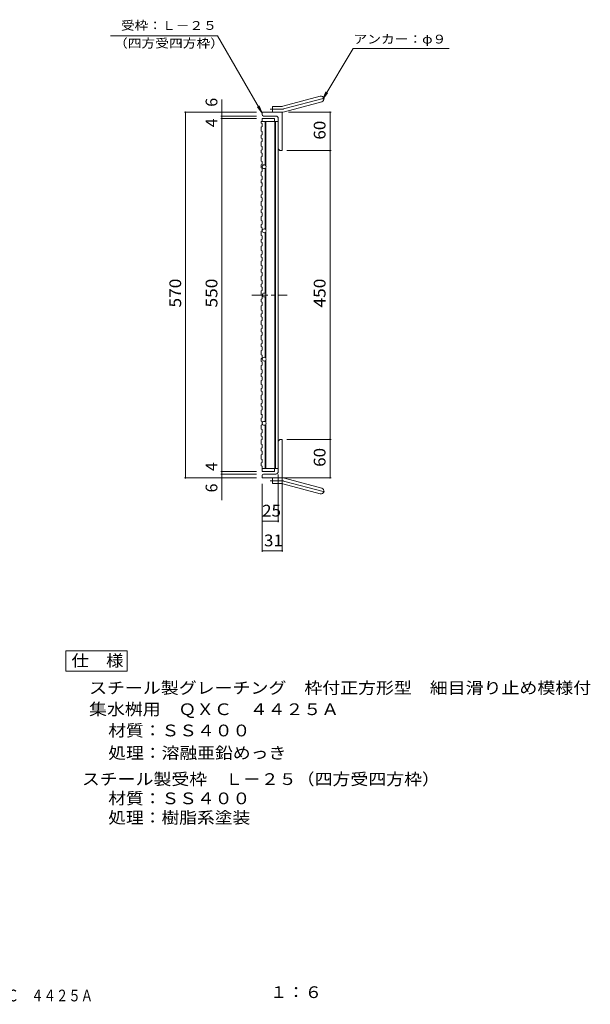
# Model space of a CAD drawing. Units: millimetres. Extents: x -725 to 1054, y -824 to 790.
# Drawn here: x 165 to 1054, y -824 to 711 of the extents above; entities that cross this region are included whole.
import ezdxf

# ---------------------------------------------------------------- set-up
doc = ezdxf.new("R2010")
doc.units = ezdxf.units.MM
doc.header["$LTSCALE"] = 6
doc.linetypes.add('JWW_CENTER1', pattern=[6.773333, 4.233333, -0.846667, 0.846667, -0.846667])
doc.linetypes.add('JWW_CENTER2', pattern=[13.546667, 11.006667, -0.846667, 0.846667, -0.846667])
for name, color, linetype in [('B-1_ピット', 7, 'Continuous'), ('B-2_蓋', 7, 'Continuous'), ('B-4_寸法', 7, 'Continuous'), ('D-1_ピット', 7, 'Continuous'), ('D-4_寸法', 7, 'Continuous'), ('F-5ﾚｲﾔ', 7, 'Continuous')]:
    doc.layers.add(name, color=color, linetype=linetype)
doc.styles.add('ＭＳ ゴシック', font='txt', dxfattribs={"height": 1})

msp = doc.modelspace()

# ---------------------------------------------------------------- linework, layer by layer
at = {"layer": 'B-1_ピット', "color": 2, "linetype": 'Continuous', "lineweight": 9}
for p, q in [((574.9, 575.7), (633.1, 591.3)), ((558.8, 566.4), (558.8, 575.4)), ((572.6, 575.4), (558.8, 575.4)), ((577.3, 567), (635.5, 582.6)), ((573.8, 566.4), (542.8, 566.4)), ((542.8, 562.4), (542.8, 566.4)), ((544.8, 560.4), (563.8, 560.4)), ((567.8, 510.4), (567.8, 556.4)), ((573.8, 566.4), (573.8, 506.4)), ((571.8, 506.4), (573.8, 506.4)), ((567.8, 52.4), (567.8, 6.4)), ((571.8, 56.4), (573.8, 56.4)), ((573.8, -3.6), (573.8, 56.4)), ((542.8, 0.4), (542.8, -3.6)), ((544.8, 2.4), (563.8, 2.4)), ((573.8, -3.6), (542.8, -3.6)), ((558.8, -3.6), (558.8, -12.6)), ((572.6, -12.6), (558.8, -12.6)), ((574.9, -12.9), (633.1, -28.5)), ((577.3, -4.2), (635.5, -19.8))]:
    msp.add_line(p, q, dxfattribs=at)
at = {"layer": 'B-1_ピット', "color": 2, "linetype": 'JWW_CENTER2', "lineweight": 9}
for p, q in [((576.1, 571.4), (641.3, 588.8)), ((572.6, 570.9), (555, 570.9)), ((572.6, -8.1), (555, -8.1)), ((576.1, -8.6), (641.3, -26))]:
    msp.add_line(p, q, dxfattribs=at)
at = {"layer": 'B-1_ピット', "color": 2, "linetype": 'Continuous', "lineweight": 9}
for centre, radius, start, end in [((634.3, 586.9), 4.5, 285.0001, 104.9999), ((572.6, 584.4), 9, 270, 285), ((544.8, 562.4), 2, 180, 270), ((563.8, 556.4), 4, 0, 90), ((572.6, 584.4), 18, 270, 285), ((571.8, 510.4), 4, 180, 270), ((571.8, 52.4), 4, 90, 180), ((544.8, 0.4), 2, 90, 180), ((563.8, 6.4), 4, 270, 0), ((572.6, -21.6), 18, 75, 90), ((572.6, -21.6), 9, 75, 90), ((634.3, -24.2), 4.5, 255.0001, 74.9999)]:
    msp.add_arc(centre, radius, start, end, dxfattribs=at)
at = {"layer": 'B-1_ピット', "color": 2, "linetype": 'JWW_CENTER2', "lineweight": 9}
for centre, start, end in [((572.6, 584.4), 270, 285), ((572.6, -21.6), 75, 90)]:
    msp.add_arc(centre, 13.5, start, end, dxfattribs=at)
at = {"layer": 'B-2_蓋', "color": 3, "linetype": 'Continuous', "lineweight": 9}
for p, q in [((542.8, 556.4), (542.8, 551.9)), ((542.8, 556.4), (561.8, 556.4)), ((561.8, 556.4), (561.8, 551.9)), ((541.3, 551.9), (541.3, 549.4)), ((542.8, 551.9), (541.3, 551.9)), ((541.3, 549.4), (542.8, 548.9)), ((541.3, 543.2), (542.8, 543.8)), ((541.3, 543.2), (541.3, 536.7)), ((567.8, 551.9), (542.8, 551.9)), ((542.8, 548.9), (542.8, 543.8)), ((547.3, 551.9), (547.3, 484)), ((548.3, 551.9), (548.3, 483)), ((562.3, 551.9), (562.3, 431.4)), ((563.3, 551.9), (563.3, 431.4)), ((567.8, 551.9), (567.8, 431.4)), ((541.3, 536.7), (542.8, 536.2)), ((541.3, 530.6), (542.8, 531.1)), ((541.3, 530.6), (541.3, 526.1)), ((541.3, 526.1), (542.8, 525.6)), ((542.8, 536.2), (542.8, 531.1)), ((542.8, 525.6), (542.8, 520.5)), ((541.3, 520), (542.8, 520.5)), ((541.3, 520), (541.3, 513.5)), ((541.3, 513.5), (542.8, 513)), ((541.3, 507.3), (542.8, 507.8)), ((541.3, 507.3), (541.3, 502.9)), ((542.8, 513), (542.8, 507.8)), ((541.3, 502.9), (542.8, 502.4)), ((541.3, 496.8), (542.8, 497.3)), ((541.3, 496.8), (541.3, 490.2)), ((542.8, 502.4), (542.8, 497.3)), ((541.3, 490.2), (542.8, 489.7)), ((541.3, 484.1), (542.8, 484.6)), ((541.3, 484.1), (541.3, 479.7)), ((541.3, 479.7), (542.8, 479.2)), ((542.8, 489.7), (542.8, 484.6)), ((542.8, 479.2), (542.8, 474.1)), ((547.3, 478.8), (547.3, 384)), ((548.3, 383), (548.3, 479.7)), ((541.3, 473.6), (542.8, 474.1)), ((541.3, 473.6), (541.3, 467)), ((541.3, 467), (542.8, 466.5)), ((541.3, 460.9), (542.8, 461.4)), ((541.3, 460.9), (541.3, 456.5)), ((542.8, 466.5), (542.8, 461.4)), ((541.3, 456.5), (542.8, 456)), ((541.3, 450.3), (542.8, 450.8)), ((541.3, 450.3), (541.3, 443.8)), ((542.8, 456), (542.8, 450.8)), ((541.3, 443.8), (542.8, 443.3)), ((541.3, 437.7), (542.8, 438.2)), ((541.3, 437.7), (541.3, 433.2)), ((541.3, 433.2), (542.8, 432.7)), ((542.8, 443.3), (542.8, 438.2)), ((542.8, 432.7), (542.8, 427.6)), ((562.3, 10.9), (562.3, 431.4)), ((563.3, 10.9), (563.3, 431.4)), ((567.8, 10.9), (567.8, 431.4)), ((541.3, 427.1), (542.8, 427.6)), ((541.3, 427.1), (541.3, 420.6)), ((541.3, 420.6), (542.8, 420)), ((541.3, 414.4), (542.8, 414.9)), ((541.3, 414.4), (541.3, 410)), ((542.8, 420), (542.8, 414.9)), ((541.3, 410), (542.8, 409.5)), ((541.3, 403.9), (542.8, 404.4)), ((541.3, 403.9), (541.3, 397.3)), ((542.8, 409.5), (542.8, 404.4)), ((541.3, 397.3), (542.8, 396.8)), ((541.3, 391.2), (542.8, 391.7)), ((541.3, 391.2), (541.3, 386.8)), ((541.3, 386.8), (542.8, 386.3)), ((542.8, 396.8), (542.8, 391.7)), ((542.8, 386.3), (542.8, 381.2)), ((541.3, 380.7), (542.8, 381.2)), ((541.3, 380.7), (541.3, 374.1)), ((541.3, 374.1), (542.8, 373.6)), ((541.3, 368), (542.8, 368.5)), ((542.8, 373.6), (542.8, 368.5)), ((547.3, 284), (547.3, 378.8)), ((548.3, 283), (548.3, 379.7)), ((541.3, 368), (541.3, 363.6)), ((541.3, 363.6), (542.8, 363.1)), ((541.3, 357.4), (542.8, 357.9)), ((541.3, 357.4), (541.3, 350.9)), ((542.8, 363.1), (542.8, 357.9)), ((541.3, 350.9), (542.8, 350.4)), ((541.3, 344.7), (542.8, 345.3)), ((541.3, 344.7), (541.3, 340.3)), ((541.3, 340.3), (542.8, 339.8)), ((542.8, 350.4), (542.8, 345.3)), ((542.8, 339.8), (542.8, 334.7)), ((541.3, 334.2), (542.8, 334.7)), ((541.3, 334.2), (541.3, 327.7)), ((541.3, 327.7), (542.8, 327.1)), ((542.8, 327.1), (542.8, 322)), ((541.3, 321.5), (542.8, 322)), ((541.3, 321.5), (541.3, 317.1)), ((541.3, 317.1), (542.8, 316.6)), ((541.3, 311), (542.8, 311.5)), ((541.3, 311), (541.3, 304.4)), ((542.8, 316.6), (542.8, 311.5)), ((541.3, 304.4), (542.8, 303.9)), ((541.3, 298.3), (542.8, 298.8)), ((541.3, 298.3), (541.3, 293.9)), ((541.3, 293.9), (542.8, 293.4)), ((542.8, 303.9), (542.8, 298.8)), ((542.8, 293.4), (542.8, 288.3)), ((541.3, 287.7), (542.8, 288.3)), ((541.3, 287.7), (541.3, 281.2)), ((541.3, 281.2), (542.8, 280.7)), ((542.8, 280.7), (542.8, 275.6)), ((547.3, 184), (547.3, 278.8)), ((548.3, 183), (548.3, 279.7)), ((541.3, 275.1), (542.8, 275.6)), ((541.3, 275.1), (541.3, 270.7)), ((541.3, 270.7), (542.8, 270.1)), ((541.3, 264.5), (542.8, 265)), ((541.3, 264.5), (541.3, 258)), ((542.8, 270.1), (542.8, 265)), ((541.3, 258), (542.8, 257.5)), ((541.3, 251.8), (542.8, 252.4)), ((541.3, 251.8), (541.3, 247.4)), ((541.3, 247.4), (542.8, 246.9)), ((542.8, 257.5), (542.8, 252.4)), ((542.8, 246.9), (542.8, 241.8)), ((541.3, 241.3), (542.8, 241.8)), ((541.3, 241.3), (541.3, 234.7)), ((541.3, 234.7), (542.8, 234.2)), ((542.8, 234.2), (542.8, 229.1)), ((541.3, 228.6), (542.8, 229.1)), ((541.3, 228.6), (541.3, 224.2)), ((541.3, 224.2), (542.8, 223.7)), ((541.3, 218.1), (542.8, 218.6)), ((541.3, 218.1), (541.3, 211.5)), ((542.8, 223.7), (542.8, 218.6)), ((541.3, 211.5), (542.8, 211)), ((541.3, 205.4), (542.8, 205.9)), ((541.3, 205.4), (541.3, 201)), ((541.3, 201), (542.8, 200.5)), ((542.8, 211), (542.8, 205.9)), ((542.8, 200.5), (542.8, 195.4)), ((541.3, 194.8), (542.8, 195.4)), ((541.3, 194.8), (541.3, 188.3)), ((541.3, 188.3), (542.8, 187.8)), ((542.8, 187.8), (542.8, 182.7)), ((541.3, 182.2), (542.8, 182.7)), ((541.3, 182.2), (541.3, 177.8)), ((541.3, 177.8), (542.8, 177.2)), ((541.3, 171.6), (542.8, 172.1)), ((541.3, 171.6), (541.3, 165.1)), ((542.8, 177.2), (542.8, 172.1)), ((547.3, 84), (547.3, 178.8)), ((548.3, 83), (548.3, 179.7)), ((541.3, 165.1), (542.8, 164.6)), ((541.3, 158.9), (542.8, 159.4)), ((541.3, 158.9), (541.3, 154.5)), ((541.3, 154.5), (542.8, 154)), ((542.8, 164.6), (542.8, 159.4)), ((542.8, 154), (542.8, 148.9)), ((541.3, 148.4), (542.8, 148.9)), ((541.3, 148.4), (541.3, 141.8)), ((541.3, 141.8), (542.8, 141.3)), ((542.8, 141.3), (542.8, 136.2)), ((541.3, 135.7), (542.8, 136.2)), ((541.3, 135.7), (541.3, 131.3)), ((541.3, 131.3), (542.8, 130.8)), ((541.3, 125.2), (542.8, 125.7)), ((541.3, 125.2), (541.3, 118.6)), ((542.8, 130.8), (542.8, 125.7)), ((541.3, 118.6), (542.8, 118.1)), ((541.3, 112.5), (542.8, 113)), ((541.3, 112.5), (541.3, 108.1)), ((541.3, 108.1), (542.8, 107.6)), ((542.8, 118.1), (542.8, 113)), ((542.8, 107.6), (542.8, 102.4)), ((541.3, 101.9), (542.8, 102.4)), ((541.3, 101.9), (541.3, 95.4)), ((541.3, 95.4), (542.8, 94.9)), ((542.8, 94.9), (542.8, 89.8)), ((541.3, 89.3), (542.8, 89.8)), ((541.3, 89.3), (541.3, 84.8)), ((541.3, 84.8), (542.8, 84.3)), ((541.3, 78.7), (542.8, 79.2)), ((541.3, 78.7), (541.3, 72.2)), ((542.8, 84.3), (542.8, 79.2)), ((547.3, 10.9), (547.3, 78.8)), ((548.3, 10.9), (548.3, 79.7)), ((541.3, 72.2), (542.8, 71.7)), ((541.3, 66), (542.8, 66.5)), ((541.3, 66), (541.3, 61.6)), ((541.3, 61.6), (542.8, 61.1)), ((542.8, 71.7), (542.8, 66.5)), ((541.3, 55.5), (542.8, 56)), ((541.3, 55.5), (541.3, 48.9)), ((541.3, 48.9), (542.8, 48.4)), ((542.8, 61.1), (542.8, 56)), ((542.8, 48.4), (542.8, 43.3)), ((541.3, 42.8), (542.8, 43.3)), ((541.3, 42.8), (541.3, 38.4)), ((541.3, 38.4), (542.8, 37.9)), ((541.3, 32.3), (542.8, 32.8)), ((541.3, 32.3), (541.3, 25.7)), ((542.8, 37.9), (542.8, 32.8)), ((541.3, 25.7), (542.8, 25.2)), ((541.3, 19.6), (542.8, 20.1)), ((541.3, 19.6), (541.3, 15.2)), ((542.8, 25.2), (542.8, 20.1)), ((541.3, 15.2), (542.8, 14.7)), ((542.8, 14.7), (542.8, 6.4)), ((542.8, 10.9), (567.8, 10.9)), ((542.8, 6.4), (561.8, 6.4)), ((561.8, 10.9), (561.8, 6.4))]:
    msp.add_line(p, q, dxfattribs=at)
at = {"layer": 'B-2_蓋', "color": 3, "linetype": 'JWW_CENTER1', "lineweight": 9}
msp.add_line((526.3, 281.4), (581.5, 281.4), dxfattribs=at)
at = {"layer": 'B-2_蓋', "color": 3, "linetype": 'Continuous', "lineweight": 9}
for centre in [(545.8, 481.4), (545.8, 381.4), (545.8, 281.4), (545.8, 181.4), (545.8, 81.4)]:
    msp.add_circle(centre, 3, dxfattribs=at)
at = {"layer": 'B-4_寸法', "color": 7, "linetype": 'Continuous', "lineweight": 9}
for p, q in [((306.2, 685.5), (473.2, 685.5)), ((542.8, 564.9), (473.2, 685.5)), ((637.1, 586.6), (684.6, 665.5)), ((684.6, 665.5), (834.2, 665.5)), ((479.8, 585.9), (479.8, -34.1)), ((637.1, 586.6), (641.9, 598.2)), ((637.1, 586.6), (644.7, 596.5)), ((542.8, 564.9), (535.2, 574.8)), ((542.8, 564.9), (538, 576.4)), ((533.8, 566.4), (421.4, 566.4)), ((423.2, 566.4), (423.2, -3.6)), ((533.8, 560.4), (478, 560.4)), ((533.8, 556.4), (478, 556.4)), ((583.5, 566.4), (650.2, 566.4)), ((648.4, 566.4), (648.4, 506.4)), ((581.3, 506.4), (650.2, 506.4)), ((648.4, 506.4), (648.4, 56.4)), ((581.3, 56.4), (650.2, 56.4)), ((648.4, 56.4), (648.4, -3.6)), ((533.8, 6.4), (478, 6.4)), ((533.8, 2.4), (478, 2.4)), ((567.8, 1.4), (567.8, -72.7)), ((533.8, -3.6), (421.4, -3.6)), ((542.8, -13.1), (542.8, -119)), ((572.3, -3.6), (650.2, -3.6)), ((573.8, -4.1), (573.8, -119)), ((479.8, -34.1), (479.8, -38.6)), ((567.7, -70.9), (542.8, -70.9)), ((542.8, -117.2), (572.3, -117.2))]:
    msp.add_line(p, q, dxfattribs=at)
at = {"layer": 'B-4_寸法', "color": 7, "linetype": 'Continuous', "lineweight": 9, "const_width": 1.2}
for points in [[(423.8, 566.4, 0.414214), (423.2, 567, 0.414214), (422.6, 566.4, 0.414214), (423.2, 565.8, 0.414214)], [(480.4, 566.4, 0.414214), (479.8, 567, 0.414214), (479.2, 566.4, 0.414214), (479.8, 565.8, 0.414214)], [(480.4, 560.4, 0.414214), (479.8, 561, 0.414214), (479.2, 560.4, 0.414214), (479.8, 559.8, 0.414214)], [(480.4, 556.4, 0.414214), (479.8, 557, 0.414214), (479.2, 556.4, 0.414214), (479.8, 555.8, 0.414214)], [(649, 566.4, 0.414214), (648.4, 567, 0.414214), (647.8, 566.4, 0.414214), (648.4, 565.8, 0.414214)], [(649, 506.4, 0.414214), (648.4, 507, 0.414214), (647.8, 506.4, 0.414214), (648.4, 505.8, 0.414214)], [(649, 56.4, 0.414214), (648.4, 57, 0.414214), (647.8, 56.4, 0.414214), (648.4, 55.8, 0.414214)], [(480.4, 6.4, 0.414214), (479.8, 7, 0.414214), (479.2, 6.4, 0.414214), (479.8, 5.8, 0.414214)], [(480.4, 2.4, 0.414214), (479.8, 3, 0.414214), (479.2, 2.4, 0.414214), (479.8, 1.8, 0.414214)], [(423.8, -3.6, 0.414214), (423.2, -3, 0.414214), (422.6, -3.6, 0.414214), (423.2, -4.2, 0.414214)], [(480.4, -3.6, 0.414214), (479.8, -3, 0.414214), (479.2, -3.6, 0.414214), (479.8, -4.2, 0.414214)], [(649, -3.6, 0.414214), (648.4, -3, 0.414214), (647.8, -3.6, 0.414214), (648.4, -4.2, 0.414214)], [(543.4, -70.9, 0.414214), (542.8, -70.3, 0.414214), (542.2, -70.9, 0.414214), (542.8, -71.5, 0.414214)], [(568.4, -70.9, 0.414214), (567.8, -70.3, 0.414214), (567.2, -70.9, 0.414214), (567.8, -71.5, 0.414214)], [(543.4, -117.2, 0.414214), (542.8, -116.6, 0.414214), (542.2, -117.2, 0.414214), (542.8, -117.8, 0.414214)], [(574.4, -117.2, 0.414214), (573.8, -116.6, 0.414214), (573.2, -117.2, 0.414214), (573.8, -117.8, 0.414214)]]:
    msp.add_lwpolyline(points, format="xyb", close=True, dxfattribs=at)
at = {"layer": 'D-1_ピット', "color": 2, "linetype": 'Continuous', "lineweight": 9}
for p, q in [((236.4, -273.4), (236.4, -304.7)), ((332.1, -273.4), (236.4, -273.4)), ((332.1, -304.7), (332.1, -273.4)), ((236.4, -304.7), (332.1, -304.7))]:
    msp.add_line(p, q, dxfattribs=at)

# ---------------------------------------------------------------- texts
at = {"layer": 'B-4_寸法', "color": 7, "linetype": 'Continuous', "lineweight": 9, "style": 'ＭＳ ゴシック'}
for s, width, p in [('受枠：Ｌ－２５', 1.142857, (322.3, 694.7)), ('（四方受四方枠）', 1.145833, (311.5, 667)), ('アンカー：φ９', 1.142857, (685.1, 673.4))]:
    msp.add_text(s, height=13.72, dxfattribs=dict(at, width=width)).set_placement(p)
at = {"layer": 'B-4_寸法', "color": 2, "linetype": 'Continuous', "lineweight": 9, "style": 'ＭＳ ゴシック'}
for s, p in [('6', (472.8, 574.8)), ('4', (472.8, 542.9)), ('4', (472.8, 6.9)), ('6', (472.8, -26.3))]:
    msp.add_text(s, height=18.3, rotation=90, dxfattribs=at).set_placement(p)
for s, width, p in [('60', 1.0625, (641.4, 523.6)), ('570', 1.083333, (416.3, 261.9)), ('550', 1.083333, (472.8, 261.9)), ('450', 1.083333, (641.4, 261.9)), ('60', 1.0625, (641.4, 13.6))]:
    msp.add_text(s, height=18.29, rotation=90, dxfattribs=dict(at, width=width)).set_placement(p)
at = {"layer": 'B-4_寸法', "color": 2, "linetype": 'Continuous', "lineweight": 9, "style": 'ＭＳ ゴシック', "width": 1.0625}
for s, p in [('25', (542.5, -63.9)), ('31', (545.5, -110.3))]:
    msp.add_text(s, height=18.29, dxfattribs=at).set_placement(p)
at = {"layer": 'D-4_寸法', "color": 2, "linetype": 'Continuous', "lineweight": 9, "style": 'ＭＳ ゴシック'}
for s, height, width, p in [('仕\u3000様', 18.29, 1.083333, (245.3, -297.6)), ('スチール製グレーチング\u3000枠付正方形型\u3000細目滑り止め模様付', 18.288, 1.120536, (272.8, -340.1)), ('集水桝用\u3000ＱＸＣ\u3000４４２５Ａ', 18.288, 1.116071, (272.8, -373.4)), ('材質：ＳＳ４００', 18.29, 1.109375, (302.6, -406.5)), ('処理：溶融亜鉛めっき', 18.29, 1.1125, (302.6, -441.5)), ('スチール製受枠\u3000Ｌ－２５（四方受四方枠）', 18.288, 1.11875, (261.5, -482.3)), ('材質：ＳＳ４００', 18.29, 1.109375, (302.6, -512.3)), ('処理：樹脂系塗装', 18.29, 1.109375, (302.6, -542.3))]:
    msp.add_text(s, height=height, dxfattribs=dict(at, width=width)).set_placement(p)
at = {"layer": 'F-5ﾚｲﾔ', "color": 2, "linetype": 'Continuous', "lineweight": 9, "style": 'ＭＳ ゴシック'}
for s, height, width, p in [('１：６', 18.29, 1.083333, (554.9, -814.4)), ('スチール製グレーチング\u3000枠付正方形型\u3000細目滑り止め模様付\u3000集水桝用\u3000\u3000ＱＸＣ\u3000４４２５Ａ', 18.288, 0.774432, (-571.1, -819.6))]:
    msp.add_text(s, height=height, dxfattribs=dict(at, width=width)).set_placement(p)

doc.saveas('drawing.dxf')
